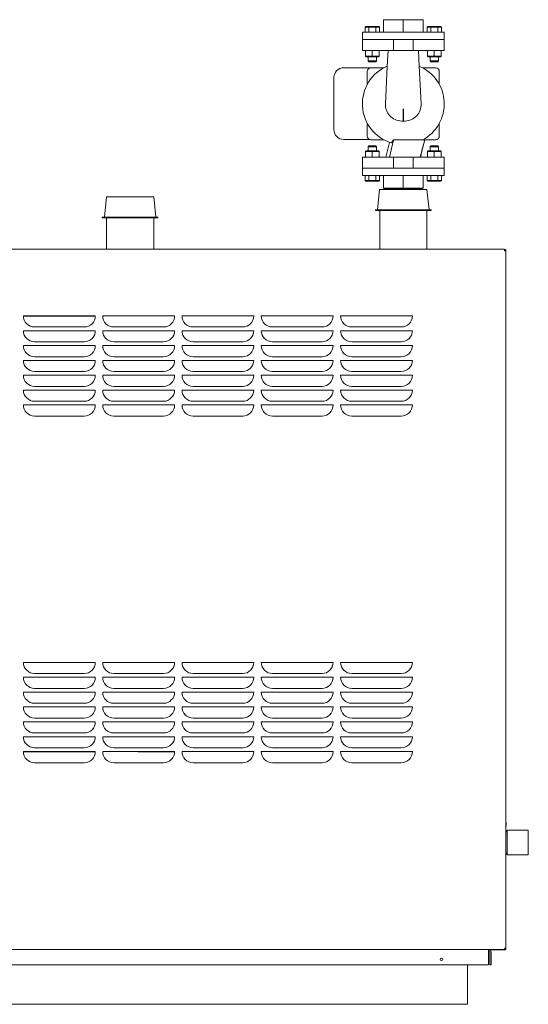
# Model space of a CAD drawing. Units: inches. Extents: x 51 to 181, y 3 to 89.
# Drawn here: x 117 to 143, y 3 to 52 of the extents above; entities that cross this region are included whole.
import ezdxf

# ---------------------------------------------------------------- set-up
doc = ezdxf.new("R2010")
doc.units = ezdxf.units.IN
doc.header["$MEASUREMENT"] = 0

# ---------------------------------------------------------------- blocks, each defined once
blk = doc.blocks.new('NTH850 side')
at = {"color": 7, "linetype": 'Continuous', "lineweight": 15}
for p, q in [((20.638, 49.433), (20.638, 48.812)), ((20.638, 49.433), (21.632, 49.433)), ((21.632, 49.433), (21.632, 48.812)), ((21.632, 49.433), (22.626, 49.433)), ((22.626, 49.433), (22.626, 48.812)), ((19.723, 49.06), (19.758, 49.09)), ((19.723, 49.06), (19.723, 48.812)), ((19.901, 49.06), (19.723, 49.06)), ((19.758, 49.09), (19.918, 49.09)), ((19.901, 49.06), (19.918, 49.09)), ((19.901, 49.06), (19.901, 48.812)), ((20.256, 49.06), (19.901, 49.06)), ((19.918, 49.09), (20.238, 49.09)), ((20.238, 49.09), (20.256, 49.06)), ((20.238, 49.09), (20.399, 49.09)), ((20.256, 49.06), (20.256, 48.812)), ((20.433, 49.06), (20.256, 49.06)), ((20.399, 49.09), (20.433, 49.06)), ((20.433, 49.06), (20.433, 48.812)), ((22.865, 49.09), (22.831, 49.06)), ((22.831, 49.06), (22.831, 48.812)), ((23.008, 49.06), (22.831, 49.06)), ((22.865, 49.09), (23.025, 49.09)), ((23.025, 49.09), (23.008, 49.06)), ((23.008, 49.06), (23.008, 48.812)), ((23.363, 49.06), (23.008, 49.06)), ((23.025, 49.09), (23.346, 49.09)), ((23.363, 49.06), (23.346, 49.09)), ((23.346, 49.09), (23.506, 49.09)), ((23.363, 49.06), (23.363, 48.812)), ((23.54, 49.06), (23.363, 49.06)), ((23.54, 49.06), (23.506, 49.09)), ((23.54, 49.06), (23.54, 48.812)), ((19.581, 48.812), (19.581, 48.439)), ((19.581, 48.812), (19.8, 48.812)), ((19.8, 48.812), (20.866, 48.812)), ((20.866, 48.812), (22.397, 48.812)), ((22.397, 48.812), (23.464, 48.812)), ((23.464, 48.812), (23.683, 48.812)), ((23.683, 48.439), (23.683, 48.812)), ((19.581, 48.439), (19.581, 47.881)), ((19.581, 48.439), (19.8, 48.439)), ((19.581, 48.439), (19.802, 48.439)), ((19.8, 48.439), (20.866, 48.439)), ((20.866, 48.439), (20.99, 48.439)), ((20.99, 48.439), (21.135, 48.439)), ((21.135, 47.881), (21.135, 48.439)), ((21.135, 48.439), (21.221, 48.439)), ((21.221, 48.439), (22.043, 48.439)), ((22.043, 48.439), (22.129, 48.439)), ((22.129, 47.881), (22.129, 48.439)), ((22.129, 48.439), (22.274, 48.439)), ((22.274, 48.439), (22.397, 48.439)), ((22.397, 48.439), (23.464, 48.439)), ((23.462, 48.439), (23.683, 48.439)), ((23.464, 48.439), (23.683, 48.439)), ((23.683, 47.881), (23.683, 48.439)), ((19.581, 47.881), (19.802, 47.881)), ((19.74, 47.881), (19.74, 47.599)), ((19.74, 47.599), (20.078, 47.599)), ((19.77, 47.569), (19.74, 47.599)), ((20.078, 47.569), (19.77, 47.569)), ((19.802, 47.881), (21.135, 47.881)), ((19.864, 47.569), (19.864, 47.36)), ((20.078, 47.881), (20.078, 47.599)), ((20.078, 47.599), (20.416, 47.599)), ((20.078, 47.569), (20.078, 47.599)), ((20.386, 47.569), (20.078, 47.569)), ((20.292, 47.36), (20.292, 47.569)), ((20.386, 47.569), (20.416, 47.599)), ((20.416, 47.881), (20.416, 47.599)), ((20.868, 47.881), (20.83, 47.097)), ((21.135, 47.881), (22.129, 47.881)), ((22.129, 47.881), (23.462, 47.881)), ((22.434, 47.097), (22.396, 47.881)), ((22.847, 47.881), (22.847, 47.599)), ((22.847, 47.599), (23.185, 47.599)), ((22.847, 47.599), (22.877, 47.569)), ((23.185, 47.569), (22.877, 47.569)), ((22.972, 47.569), (22.972, 47.36)), ((23.185, 47.881), (23.185, 47.599)), ((23.185, 47.599), (23.524, 47.599)), ((23.185, 47.599), (23.185, 47.569)), ((23.494, 47.569), (23.185, 47.569)), ((23.399, 47.36), (23.399, 47.569)), ((23.462, 47.881), (23.683, 47.881)), ((23.524, 47.599), (23.494, 47.569)), ((23.524, 47.881), (23.524, 47.599)), ((19.985, 47.022), (18.649, 47.022)), ((19.864, 47.36), (19.904, 47.32)), ((19.864, 47.36), (20.292, 47.36)), ((20.252, 47.32), (19.904, 47.32)), ((19.985, 47.022), (19.985, 47.013)), ((20.011, 47.015), (20.658, 47.015)), ((20.252, 47.32), (20.292, 47.36)), ((20.83, 47.097), (20.737, 45.207)), ((22.527, 45.207), (22.434, 47.097)), ((22.606, 47.015), (23.253, 47.015)), ((22.972, 47.36), (23.011, 47.32)), ((22.972, 47.36), (23.399, 47.36)), ((23.359, 47.32), (23.011, 47.32)), ((23.359, 47.32), (23.399, 47.36)), ((18.152, 46.525), (18.152, 43.915)), ((19.824, 46.181), (19.824, 46.829)), ((23.439, 46.829), (23.439, 46.181)), ((19.824, 43.586), (19.824, 44.234)), ((21.613, 44.344), (21.651, 44.344)), ((23.439, 44.234), (23.439, 43.586)), ((19.931, 43.418), (18.649, 43.418)), ((19.904, 43.094), (19.864, 43.055)), ((19.864, 43.055), (19.864, 42.846)), ((20.292, 43.055), (19.864, 43.055)), ((19.904, 43.094), (20.252, 43.094)), ((20.658, 43.4), (20.011, 43.4)), ((20.292, 43.055), (20.252, 43.094)), ((20.292, 42.846), (20.292, 43.055)), ((20.946, 43.272), (20.762, 42.533)), ((21.135, 43.4), (20.936, 42.533)), ((21.135, 43.4), (21.033, 43.243)), ((21.57, 43.4), (21.135, 43.4)), ((21.57, 43.4), (21.637, 43.394)), ((21.57, 43.4), (21.693, 43.4)), ((21.637, 43.394), (21.637, 43.394)), ((21.637, 43.394), (21.638, 43.394)), ((22.606, 43.4), (21.693, 43.4)), ((22.47, 42.533), (22.711, 43.4)), ((22.711, 43.4), (22.606, 43.4)), ((23.253, 43.4), (22.718, 43.4)), ((23.011, 43.094), (22.972, 43.055)), ((22.972, 43.055), (22.972, 42.846)), ((23.399, 43.055), (22.972, 43.055)), ((23.011, 43.094), (23.359, 43.094)), ((23.399, 43.055), (23.359, 43.094)), ((23.399, 42.846), (23.399, 43.055)), ((19.581, 42.533), (19.581, 41.976)), ((19.581, 42.533), (19.802, 42.533)), ((19.74, 42.816), (19.77, 42.846)), ((19.74, 42.533), (19.74, 42.816)), ((20.078, 42.816), (19.74, 42.816)), ((19.77, 42.846), (20.078, 42.846)), ((19.802, 42.533), (21.135, 42.533)), ((20.078, 42.816), (20.078, 42.846)), ((20.078, 42.846), (20.386, 42.846)), ((20.078, 42.533), (20.078, 42.816)), ((20.416, 42.816), (20.078, 42.816)), ((20.416, 42.816), (20.386, 42.846)), ((20.416, 42.533), (20.416, 42.816)), ((21.135, 42.533), (21.135, 41.976)), ((21.135, 42.533), (22.129, 42.533)), ((22.129, 42.533), (22.129, 41.976)), ((22.129, 42.533), (23.462, 42.533)), ((22.877, 42.846), (22.847, 42.816)), ((22.847, 42.533), (22.847, 42.816)), ((23.185, 42.816), (22.847, 42.816)), ((22.877, 42.846), (23.185, 42.846)), ((23.185, 42.846), (23.185, 42.816)), ((23.185, 42.846), (23.494, 42.846)), ((23.185, 42.533), (23.185, 42.816)), ((23.524, 42.816), (23.185, 42.816)), ((23.462, 42.533), (23.683, 42.533)), ((23.494, 42.846), (23.524, 42.816)), ((23.524, 42.533), (23.524, 42.816)), ((23.683, 41.976), (23.683, 42.533)), ((19.581, 41.976), (19.581, 41.603)), ((19.8, 41.976), (19.581, 41.976)), ((19.581, 41.976), (19.802, 41.976)), ((19.8, 41.603), (19.581, 41.603)), ((19.723, 41.354), (19.723, 41.603)), ((20.866, 41.976), (19.8, 41.976)), ((20.866, 41.603), (19.8, 41.603)), ((19.901, 41.354), (19.901, 41.603)), ((20.256, 41.354), (20.256, 41.603)), ((20.433, 41.354), (20.433, 41.603)), ((20.638, 40.981), (20.638, 41.603)), ((20.99, 41.976), (20.866, 41.976)), ((22.397, 41.603), (20.866, 41.603)), ((20.99, 41.976), (21.135, 41.976)), ((21.135, 41.976), (21.221, 41.976)), ((22.043, 41.976), (21.221, 41.976)), ((21.632, 40.981), (21.632, 41.603)), ((22.043, 41.976), (22.129, 41.976)), ((22.129, 41.976), (22.274, 41.976)), ((22.397, 41.976), (22.274, 41.976)), ((23.464, 41.976), (22.397, 41.976)), ((23.464, 41.603), (22.397, 41.603)), ((22.626, 40.981), (22.626, 41.603)), ((22.831, 41.354), (22.831, 41.603)), ((23.008, 41.354), (23.008, 41.603)), ((23.363, 41.354), (23.363, 41.603)), ((23.462, 41.976), (23.683, 41.976)), ((23.683, 41.976), (23.464, 41.976)), ((23.683, 41.603), (23.464, 41.603)), ((23.54, 41.354), (23.54, 41.603)), ((23.683, 41.603), (23.683, 41.976)), ((19.723, 41.354), (19.901, 41.354)), ((19.723, 41.354), (19.758, 41.324)), ((19.918, 41.324), (19.758, 41.324)), ((19.901, 41.354), (19.918, 41.324)), ((19.901, 41.354), (20.256, 41.354)), ((20.238, 41.324), (19.918, 41.324)), ((20.238, 41.324), (20.256, 41.354)), ((20.399, 41.324), (20.238, 41.324)), ((20.256, 41.354), (20.433, 41.354)), ((20.399, 41.324), (20.433, 41.354)), ((22.865, 41.324), (22.831, 41.354)), ((22.831, 41.354), (23.008, 41.354)), ((23.025, 41.324), (22.865, 41.324)), ((23.025, 41.324), (23.008, 41.354)), ((23.008, 41.354), (23.363, 41.354)), ((23.346, 41.324), (23.025, 41.324)), ((23.363, 41.354), (23.346, 41.324)), ((23.506, 41.324), (23.346, 41.324)), ((23.363, 41.354), (23.54, 41.354)), ((23.54, 41.354), (23.506, 41.324)), ((6.743, 40.537), (6.64, 39.513)), ((7.931, 40.537), (6.743, 40.537)), ((9.119, 40.537), (7.931, 40.537)), ((9.221, 39.513), (9.119, 40.537)), ((20.444, 40.913), (20.341, 39.889)), ((21.632, 40.913), (20.444, 40.913)), ((21.632, 40.981), (20.638, 40.981)), ((20.667, 40.97), (20.667, 40.939)), ((20.794, 40.97), (20.667, 40.97)), ((20.794, 40.939), (20.667, 40.939)), ((20.765, 40.981), (20.764, 40.97)), ((22.596, 40.97), (20.794, 40.97)), ((22.596, 40.939), (20.794, 40.939)), ((20.807, 40.939), (20.807, 40.913)), ((21.632, 40.913), (20.807, 40.913)), ((22.626, 40.981), (21.632, 40.981)), ((22.82, 40.913), (21.632, 40.913)), ((22.457, 40.913), (21.632, 40.913)), ((22.457, 40.913), (22.456, 40.939)), ((22.5, 40.97), (22.499, 40.981)), ((22.596, 40.939), (22.596, 40.97)), ((22.923, 39.889), (22.82, 40.913)), ((20.235, 39.889), (20.235, 39.857)), ((21.632, 39.889), (20.235, 39.889)), ((21.632, 39.857), (20.235, 39.857)), ((20.451, 39.857), (20.451, 37.905)), ((23.029, 39.889), (21.632, 39.889)), ((23.029, 39.857), (21.632, 39.857)), ((22.813, 37.905), (22.813, 39.857)), ((23.029, 39.857), (23.029, 39.889)), ((6.534, 39.513), (6.534, 39.482)), ((7.931, 39.513), (6.534, 39.513)), ((7.931, 39.482), (6.534, 39.482)), ((6.75, 39.482), (6.75, 37.905)), ((9.328, 39.513), (7.931, 39.513)), ((9.328, 39.482), (7.931, 39.482)), ((9.111, 37.905), (9.111, 39.482)), ((9.328, 39.482), (9.328, 39.513)), ((-25.96, 37.905), (26.715, 37.905)), ((26.715, 37.905), (26.715, 37.837)), ((26.715, 37.897), (26.715, 37.864)), ((26.715, 37.897), (26.715, 37.897)), ((26.715, 37.836), (26.715, 37.864)), ((26.715, 37.864), (26.715, 37.864)), ((26.715, 37.837), (26.782, 37.837)), ((26.749, 37.87), (26.782, 37.87)), ((26.749, 37.87), (26.749, 37.837)), ((26.782, 37.837), (26.782, 37.87)), ((26.783, 37.861), (26.782, 37.861)), ((26.782, 2.788), (26.782, 37.837)), ((26.783, 37.861), (26.783, 35.129)), ((26.783, 35.129), (26.782, 35.129)), ((26.783, 9.139), (26.783, 35.129)), ((2.578, 34.566), (6.183, 34.566)), ((2.579, 34.557), (6.182, 34.557)), ((2.579, 34.537), (2.579, 34.557)), ((6.555, 34.566), (10.16, 34.566)), ((6.556, 34.557), (6.579, 34.557)), ((6.556, 34.537), (6.556, 34.557)), ((10.533, 34.566), (14.137, 34.566)), ((10.533, 34.537), (10.533, 34.557)), ((14.51, 34.566), (18.114, 34.566)), ((14.511, 34.537), (14.51, 34.557)), ((18.487, 34.566), (22.092, 34.566)), ((2.578, 33.82), (6.183, 33.82)), ((5.623, 34.006), (3.137, 34.006)), ((6.555, 33.82), (10.16, 33.82)), ((9.601, 34.006), (7.115, 34.006)), ((10.533, 33.82), (14.137, 33.82)), ((13.578, 34.006), (11.092, 34.006)), ((14.51, 33.82), (18.114, 33.82)), ((17.555, 34.006), (15.069, 34.006)), ((18.487, 33.82), (22.092, 33.82)), ((21.532, 34.006), (19.047, 34.006)), ((5.623, 33.261), (3.137, 33.261)), ((9.601, 33.261), (7.115, 33.261)), ((13.578, 33.261), (11.092, 33.261)), ((17.555, 33.261), (15.069, 33.261)), ((21.532, 33.261), (19.047, 33.261)), ((2.578, 33.074), (6.183, 33.074)), ((6.555, 33.074), (10.16, 33.074)), ((10.533, 33.074), (14.137, 33.074)), ((14.51, 33.074), (18.114, 33.074)), ((18.487, 33.074), (22.092, 33.074)), ((20.451, 33.056), (20.332, 33.074)), ((2.578, 32.328), (6.183, 32.328)), ((5.623, 32.515), (3.137, 32.515)), ((6.555, 32.328), (10.16, 32.328)), ((9.601, 32.515), (7.115, 32.515)), ((10.533, 32.328), (14.137, 32.328)), ((13.578, 32.515), (11.092, 32.515)), ((14.51, 32.328), (18.114, 32.328)), ((17.555, 32.515), (15.069, 32.515)), ((18.487, 32.328), (22.092, 32.328)), ((21.532, 32.515), (19.047, 32.515)), ((5.623, 31.769), (3.137, 31.769)), ((9.601, 31.769), (7.115, 31.769)), ((13.578, 31.769), (11.092, 31.769)), ((17.555, 31.769), (15.069, 31.769)), ((21.532, 31.769), (19.047, 31.769)), ((2.578, 31.583), (6.183, 31.583)), ((6.555, 31.583), (10.16, 31.583)), ((6.564, 31.483), (6.578, 31.436)), ((6.578, 31.436), (6.582, 31.413)), ((10.533, 31.583), (14.137, 31.583)), ((14.51, 31.583), (18.114, 31.583)), ((18.487, 31.583), (22.092, 31.583)), ((2.578, 30.837), (6.183, 30.837)), ((5.623, 31.023), (3.137, 31.023)), ((6.555, 30.837), (10.16, 30.837)), ((9.601, 31.023), (7.115, 31.023)), ((10.533, 30.837), (14.137, 30.837)), ((13.578, 31.023), (11.092, 31.023)), ((14.51, 30.837), (18.114, 30.837)), ((17.555, 31.023), (15.069, 31.023)), ((18.487, 30.837), (22.092, 30.837)), ((21.532, 31.023), (19.047, 31.023)), ((5.623, 30.278), (3.137, 30.278)), ((6.75, 30.457), (6.75, 30.413)), ((9.601, 30.278), (7.115, 30.278)), ((13.578, 30.278), (11.092, 30.278)), ((17.555, 30.278), (15.069, 30.278)), ((21.532, 30.278), (19.047, 30.278)), ((2.578, 30.091), (6.183, 30.091)), ((6.555, 30.091), (10.16, 30.091)), ((10.533, 30.091), (14.137, 30.091)), ((14.51, 30.091), (18.114, 30.091)), ((18.487, 30.091), (22.092, 30.091)), ((5.623, 29.532), (3.137, 29.532)), ((9.601, 29.532), (7.115, 29.532)), ((13.578, 29.532), (11.092, 29.532)), ((17.555, 29.532), (15.069, 29.532)), ((21.532, 29.532), (19.047, 29.532)), ((2.578, 17.165), (6.183, 17.165)), ((6.555, 17.165), (10.16, 17.165)), ((10.533, 17.165), (14.137, 17.165)), ((14.51, 17.165), (18.114, 17.165)), ((18.487, 17.165), (22.092, 17.165)), ((2.578, 16.419), (6.183, 16.419)), ((5.623, 16.606), (3.137, 16.606)), ((6.555, 16.419), (10.16, 16.419)), ((9.601, 16.606), (7.115, 16.606)), ((10.533, 16.419), (14.137, 16.419)), ((13.578, 16.606), (11.092, 16.606)), ((14.51, 16.419), (18.114, 16.419)), ((17.555, 16.606), (15.069, 16.606)), ((18.487, 16.419), (22.092, 16.419)), ((21.532, 16.606), (19.047, 16.606)), ((5.623, 15.86), (3.137, 15.86)), ((9.601, 15.86), (7.115, 15.86)), ((13.578, 15.86), (11.092, 15.86)), ((17.555, 15.86), (15.069, 15.86)), ((21.532, 15.86), (19.047, 15.86)), ((2.578, 15.674), (6.183, 15.674)), ((6.555, 15.674), (10.16, 15.674)), ((10.533, 15.674), (14.137, 15.674)), ((14.51, 15.674), (18.114, 15.674)), ((18.487, 15.674), (22.092, 15.674)), ((2.578, 14.928), (6.183, 14.928)), ((5.623, 15.114), (3.137, 15.114)), ((6.555, 14.928), (10.16, 14.928)), ((9.601, 15.114), (7.115, 15.114)), ((10.533, 14.928), (14.137, 14.928)), ((13.578, 15.114), (11.092, 15.114)), ((14.51, 14.928), (18.114, 14.928)), ((17.555, 15.114), (15.069, 15.114)), ((18.487, 14.928), (22.092, 14.928)), ((21.532, 15.114), (19.047, 15.114)), ((5.623, 14.369), (3.137, 14.369)), ((9.601, 14.369), (7.115, 14.369)), ((13.578, 14.369), (11.092, 14.369)), ((17.555, 14.369), (15.069, 14.369)), ((21.532, 14.369), (19.047, 14.369)), ((2.578, 14.182), (6.183, 14.182)), ((6.555, 14.182), (10.16, 14.182)), ((10.533, 14.182), (14.137, 14.182)), ((14.51, 14.182), (18.114, 14.182)), ((18.487, 14.182), (22.092, 14.182)), ((2.578, 13.436), (6.183, 13.436)), ((2.579, 13.427), (5.039, 13.427)), ((2.579, 13.407), (2.579, 13.427)), ((5.623, 13.623), (3.137, 13.623)), ((6.555, 13.436), (10.16, 13.436)), ((9.601, 13.623), (7.115, 13.623)), ((10.533, 13.436), (14.137, 13.436)), ((10.533, 13.407), (10.533, 13.427)), ((13.578, 13.623), (11.092, 13.623)), ((14.51, 13.436), (18.114, 13.436)), ((14.511, 13.407), (14.51, 13.427)), ((17.555, 13.623), (15.069, 13.623)), ((18.487, 13.436), (22.092, 13.436)), ((18.488, 13.407), (18.488, 13.427)), ((21.532, 13.623), (19.047, 13.623)), ((5.623, 12.877), (3.137, 12.877)), ((9.601, 12.877), (7.115, 12.877)), ((13.578, 12.877), (11.092, 12.877)), ((17.555, 12.877), (15.069, 12.877)), ((21.532, 12.877), (19.047, 12.877)), ((2.578, 12.691), (6.183, 12.691)), ((2.579, 12.682), (6.131, 12.682)), ((2.579, 12.662), (2.579, 12.682)), ((6.181, 12.648), (6.118, 12.691)), ((6.555, 12.691), (10.16, 12.691)), ((8.327, 12.682), (10.16, 12.682)), ((10.533, 12.691), (14.137, 12.691)), ((10.533, 12.662), (10.533, 12.682)), ((14.51, 12.691), (18.114, 12.691)), ((14.511, 12.662), (14.51, 12.682)), ((18.487, 12.691), (22.092, 12.691)), ((18.488, 12.662), (18.488, 12.682)), ((5.623, 12.131), (3.137, 12.131)), ((9.601, 12.131), (7.115, 12.131)), ((13.578, 12.131), (11.092, 12.131)), ((17.555, 12.131), (15.069, 12.131)), ((21.532, 12.131), (19.047, 12.131)), ((26.796, 8.977), (26.78, 8.977)), ((26.782, 9.14), (26.792, 9.107)), ((26.783, 8.632), (26.783, 8.945)), ((26.792, 9.107), (26.796, 9.071)), ((26.796, 9.071), (26.796, 9.015)), ((26.796, 9.015), (26.796, 8.977)), ((26.796, 8.977), (26.796, 8.962)), ((26.796, 8.962), (26.796, 8.96)), ((26.845, 8.744), (26.782, 8.631)), ((27.901, 8.744), (26.845, 8.744)), ((26.845, 8.744), (26.845, 8.673)), ((26.845, 8.673), (26.845, 7.502)), ((27.901, 8.744), (27.901, 8.673)), ((27.901, 8.673), (27.901, 7.502)), ((26.782, 7.615), (26.845, 7.502)), ((26.783, 2.779), (26.783, 7.614)), ((26.845, 7.502), (27.901, 7.502)), ((-25.96, 2.747), (26.742, 2.747)), ((25.912, 2.747), (25.912, 2.635)), ((25.912, 2.635), (25.912, 1.989)), ((26.715, 2.738), (25.972, 2.738)), ((25.972, 1.989), (25.972, 2.635)), ((26.031, 1.989), (26.031, 2.635)), ((26.715, 2.815), (26.715, 2.815)), ((26.715, 2.738), (26.715, 2.747)), ((26.742, 2.739), (26.717, 2.739)), ((26.731, 2.788), (26.749, 2.788)), ((26.739, 2.782), (26.744, 2.788)), ((26.742, 2.747), (26.742, 2.781)), ((26.742, 2.739), (26.742, 2.744)), ((26.782, 2.788), (26.749, 2.788)), ((26.777, 2.779), (26.783, 2.779)), ((25.912, 1.989), (-25.793, 1.989)), ((24.858, 0.119), (24.858, 1.989)), ((26.031, 1.989), (25.972, 1.989)), ((24.858, 0), (-24.858, 0)), ((24.858, 0.119), (24.858, 0))]:
    blk.add_line(p, q, dxfattribs=at)
blk.add_circle((23.545, 2.257), 0.0636, dxfattribs=at)
for centre, radius, start, end in [((18.649, 46.525), 0.497, 90, 180), ((21.632, 45.207), 2.053, 112.9993, 253.0421), ((20.011, 46.829), 0.186, 90, 180), ((21.632, 45.207), 2.053, 298.3109, 67.0007), ((23.253, 46.829), 0.186, 360, 90), ((21.559, 45.167), 0.823, 177.1941, 268.4657), ((21.704, 45.167), 0.823, 271.5343, 2.8059), ((18.649, 43.915), 0.497, 180, 270), ((20.011, 43.586), 0.186, 180, 270), ((23.253, 43.586), 0.186, 270, 360), ((3.137, 34.566), 0.559, 180, 270), ((5.623, 34.566), 0.559, 270, 0), ((7.115, 34.566), 0.559, 180, 270), ((6.32, 34.607), 0.263, 335.2517, 351.0836), ((9.601, 34.566), 0.559, 270, 0), ((11.092, 34.566), 0.559, 180, 270), ((13.578, 34.566), 0.559, 270, 0), ((15.069, 34.566), 0.559, 180, 270), ((17.555, 34.566), 0.559, 270, 0), ((19.047, 34.566), 0.559, 180, 270), ((21.532, 34.566), 0.559, 270, 0), ((3.137, 33.82), 0.559, 180, 270), ((5.623, 33.82), 0.559, 270, 0), ((7.115, 33.82), 0.559, 180, 270), ((9.601, 33.82), 0.559, 270, 0), ((11.092, 33.82), 0.559, 180, 270), ((13.578, 33.82), 0.559, 270, 0), ((15.069, 33.82), 0.559, 180, 270), ((17.555, 33.82), 0.559, 270, 0), ((19.047, 33.82), 0.559, 180, 270), ((21.532, 33.82), 0.559, 270, 0), ((3.137, 33.074), 0.559, 180, 270), ((5.623, 33.074), 0.559, 270, 0), ((7.115, 33.074), 0.559, 180, 270), ((9.601, 33.074), 0.559, 270, 0), ((11.092, 33.074), 0.559, 180, 270), ((13.578, 33.074), 0.559, 270, 0), ((15.069, 33.074), 0.559, 180, 270), ((17.555, 33.074), 0.559, 270, 0), ((19.047, 33.074), 0.559, 180, 270), ((21.532, 33.074), 0.559, 270, 0), ((3.137, 32.328), 0.559, 180, 270), ((5.623, 32.328), 0.559, 270, 0), ((7.115, 32.328), 0.559, 180, 270), ((9.601, 32.328), 0.559, 270, 0), ((11.092, 32.328), 0.559, 180, 270), ((13.578, 32.328), 0.559, 270, 0), ((15.069, 32.328), 0.559, 180, 270), ((17.555, 32.328), 0.559, 270, 0), ((19.047, 32.328), 0.559, 180, 270), ((21.532, 32.328), 0.559, 270, 0), ((3.137, 31.583), 0.559, 180, 270), ((5.623, 31.583), 0.559, 270, 0), ((7.115, 31.583), 0.559, 180, 270), ((9.601, 31.583), 0.559, 270, 0), ((11.092, 31.583), 0.559, 180, 270), ((13.578, 31.583), 0.559, 270, 0), ((15.069, 31.583), 0.559, 180, 270), ((17.555, 31.583), 0.559, 270, 0), ((19.047, 31.583), 0.559, 180, 270), ((21.532, 31.583), 0.559, 270, 0), ((3.137, 30.837), 0.559, 180, 270), ((5.623, 30.837), 0.559, 270, 0), ((7.115, 30.837), 0.559, 180, 270), ((9.601, 30.837), 0.559, 270, 0), ((11.092, 30.837), 0.559, 180, 270), ((13.578, 30.837), 0.559, 270, 0), ((15.069, 30.837), 0.559, 180, 270), ((17.555, 30.837), 0.559, 270, 0), ((19.047, 30.837), 0.559, 180, 270), ((21.532, 30.837), 0.559, 270, 0), ((3.137, 30.091), 0.559, 180, 270), ((5.623, 30.091), 0.559, 270, 0), ((7.115, 30.091), 0.559, 180, 270), ((9.601, 30.091), 0.559, 270, 0), ((11.092, 30.091), 0.559, 180, 270), ((13.578, 30.091), 0.559, 270, 0), ((15.069, 30.091), 0.559, 180, 270), ((17.555, 30.091), 0.559, 270, 0), ((19.047, 30.091), 0.559, 180, 270), ((21.532, 30.091), 0.559, 270, 0), ((3.137, 17.165), 0.559, 180, 270), ((5.623, 17.165), 0.559, 270, 0), ((7.115, 17.165), 0.559, 180, 270), ((9.601, 17.165), 0.559, 270, 0), ((11.092, 17.165), 0.559, 180, 270), ((13.578, 17.165), 0.559, 270, 0), ((15.069, 17.165), 0.559, 180, 270), ((17.555, 17.165), 0.559, 270, 0), ((19.047, 17.165), 0.559, 180, 270), ((21.532, 17.165), 0.559, 270, 0), ((3.137, 16.419), 0.559, 180, 270), ((5.623, 16.419), 0.559, 270, 0), ((7.115, 16.419), 0.559, 180, 270), ((9.601, 16.419), 0.559, 270, 0), ((11.092, 16.419), 0.559, 180, 270), ((13.578, 16.419), 0.559, 270, 0), ((15.069, 16.419), 0.559, 180, 270), ((17.555, 16.419), 0.559, 270, 0), ((19.047, 16.419), 0.559, 180, 270), ((21.532, 16.419), 0.559, 270, 0), ((3.137, 15.674), 0.559, 180, 270), ((5.623, 15.674), 0.559, 270, 0), ((7.115, 15.674), 0.559, 180, 270), ((9.601, 15.674), 0.559, 270, 0), ((11.092, 15.674), 0.559, 180, 270), ((13.578, 15.674), 0.559, 270, 0), ((15.069, 15.674), 0.559, 180, 270), ((17.555, 15.674), 0.559, 270, 0), ((19.047, 15.674), 0.559, 180, 270), ((21.532, 15.674), 0.559, 270, 0), ((3.137, 14.928), 0.559, 180, 270), ((5.623, 14.928), 0.559, 270, 0), ((7.115, 14.928), 0.559, 180, 270), ((9.601, 14.928), 0.559, 270, 0), ((11.092, 14.928), 0.559, 180, 270), ((13.578, 14.928), 0.559, 270, 0), ((15.069, 14.928), 0.559, 180, 270), ((17.555, 14.928), 0.559, 270, 0), ((19.047, 14.928), 0.559, 180, 270), ((21.532, 14.928), 0.559, 270, 0), ((3.137, 14.182), 0.559, 180, 270), ((5.623, 14.182), 0.559, 270, 0), ((7.115, 14.182), 0.559, 180, 270), ((9.601, 14.182), 0.559, 270, 0), ((11.092, 14.182), 0.559, 180, 270), ((13.578, 14.182), 0.559, 270, 0), ((15.069, 14.182), 0.559, 180, 270), ((17.555, 14.182), 0.559, 270, 0), ((19.047, 14.182), 0.559, 180, 270), ((21.532, 14.182), 0.559, 270, 0), ((3.137, 13.436), 0.559, 180, 270), ((5.623, 13.436), 0.559, 270, 0), ((7.115, 13.436), 0.559, 180, 270), ((9.601, 13.436), 0.559, 270, 0), ((11.092, 13.436), 0.559, 180, 270), ((13.578, 13.436), 0.559, 270, 0), ((15.069, 13.436), 0.559, 180, 270), ((17.555, 13.436), 0.559, 270, 0), ((19.047, 13.436), 0.559, 180, 270), ((21.532, 13.436), 0.559, 270, 0), ((3.137, 12.691), 0.559, 180, 270), ((5.623, 12.691), 0.559, 270, 0), ((7.115, 12.691), 0.559, 180, 270), ((9.601, 12.691), 0.559, 270, 0), ((11.092, 12.691), 0.559, 180, 270), ((13.578, 12.691), 0.559, 270, 0), ((15.069, 12.691), 0.559, 180, 270), ((17.555, 12.691), 0.559, 270, 0), ((19.047, 12.691), 0.559, 180, 270), ((21.532, 12.691), 0.559, 270, 0), ((26.78, 8.96), 0.0155, 278.6501, 0), ((25.912, 2.635), 0.0597, 0, 90), ((25.912, 2.635), 0.119, 0, 70.5913)]:
    blk.add_arc(centre, radius, start, end, dxfattribs=at)
blk.add_ellipse((26.78, 9.015), major_axis=(0.0155, 0), ratio=0.414214, start_param=4.712389, end_param=6.283185, dxfattribs=at)
for points, knots in [([(21.628, 44.962), (21.627, 44.919), (21.627, 44.83), (21.626, 44.709), (21.626, 44.599), (21.626, 44.507), (21.626, 44.432), (21.626, 44.379), (21.628, 44.353), (21.626, 44.345), (21.629, 44.344), (21.623, 44.344), (21.62, 44.344), (21.61, 44.344), (21.581, 44.343), (21.556, 44.344), (21.537, 44.344)], [0, 0, 0, 0, 0.116484, 0.236346, 0.352833, 0.472698, 0.589188, 0.709056, 0.825546, 0.883641, 0.917293, 0.920793, 0.923584, 0.927689, 0.946723, 1, 1, 1, 1]), ([(21.726, 44.344), (21.708, 44.344), (21.683, 44.343), (21.653, 44.344), (21.644, 44.344), (21.641, 44.344), (21.635, 44.344), (21.638, 44.345), (21.635, 44.353), (21.637, 44.379), (21.637, 44.431), (21.638, 44.505), (21.638, 44.598), (21.637, 44.707), (21.637, 44.829), (21.636, 44.917), (21.636, 44.962)], [0, 0, 0, 0, 0.0532774, 0.0723114, 0.0764161, 0.0792071, 0.0827066, 0.1163591, 0.1744536, 0.2909442, 0.4074338, 0.5273016, 0.6437889, 0.7636541, 0.8801381, 1, 1, 1, 1]), ([(21.537, 44.344), (21.537, 44.344), (21.537, 44.344), (21.537, 44.344), (21.537, 44.344)], [0, 0, 0, 0, 0.980027, 1, 1, 1, 1]), ([(21.726, 44.344), (21.726, 44.344), (21.726, 44.344), (21.726, 44.344), (21.726, 44.344)], [0, 0, 0, 0, 0.980027, 1, 1, 1, 1]), ([(21.638, 43.394), (21.643, 43.394), (21.661, 43.395), (21.68, 43.398), (21.693, 43.4)], [0, 0, 0, 0, 0.251214, 1, 1, 1, 1]), ([(22.499, 42.533), (22.515, 42.611), (22.545, 42.76), (22.596, 42.975), (22.648, 43.172), (22.68, 43.289), (22.696, 43.345)], [0, 0, 0, 0, 0.280883, 0.537286, 0.774444, 1, 1, 1, 1]), ([(26.768, 37.87), (26.766, 37.872), (26.76, 37.883), (26.741, 37.894), (26.724, 37.896), (26.715, 37.897)], [0, 0, 0, 0, 0.150982, 0.575499, 1, 1, 1, 1]), ([(26.748, 37.838), (26.747, 37.839), (26.746, 37.846), (26.74, 37.854), (26.729, 37.862), (26.72, 37.863), (26.715, 37.864)], [0, 0, 0, 0, 0.118917, 0.412599, 0.706307, 1, 1, 1, 1]), ([(26.715, 2.815), (26.717, 2.807), (26.721, 2.792), (26.727, 2.771), (26.733, 2.756), (26.738, 2.748), (26.741, 2.748), (26.742, 2.747)], [0, 0, 0, 0, 0.221432, 0.442884, 0.664343, 0.885791, 1, 1, 1, 1]), ([(26.715, 2.815), (26.717, 2.811), (26.721, 2.802), (26.728, 2.791), (26.734, 2.784), (26.739, 2.781), (26.741, 2.781), (26.742, 2.781)], [0, 0, 0, 0, 0.240794, 0.481571, 0.722267, 0.962954, 1, 1, 1, 1]), ([(26.782, 2.788), (26.781, 2.791), (26.779, 2.795), (26.764, 2.802), (26.741, 2.808), (26.724, 2.813), (26.715, 2.815)], [0, 0, 0, 0, 0.249997, 0.500003, 0.750003, 1, 1, 1, 1]), ([(26.749, 2.788), (26.748, 2.791), (26.747, 2.795), (26.739, 2.802), (26.728, 2.808), (26.719, 2.813), (26.715, 2.815)], [0, 0, 0, 0, 0.249997, 0.500002, 0.749985, 1, 1, 1, 1]), ([(26.715, 2.738), (26.724, 2.739), (26.742, 2.741), (26.764, 2.757), (26.777, 2.774), (26.779, 2.785), (26.779, 2.788)], [0, 0, 0, 0, 0.299588, 0.599183, 0.898779, 1, 1, 1, 1])]:
    blk.add_open_spline(points, degree=3, knots=knots, dxfattribs=at)

msp = doc.modelspace()

# ---------------------------------------------------------------- block references
msp.add_blockref('NTH850 side', (115.024, 2.514))

doc.saveas('drawing.dxf')
